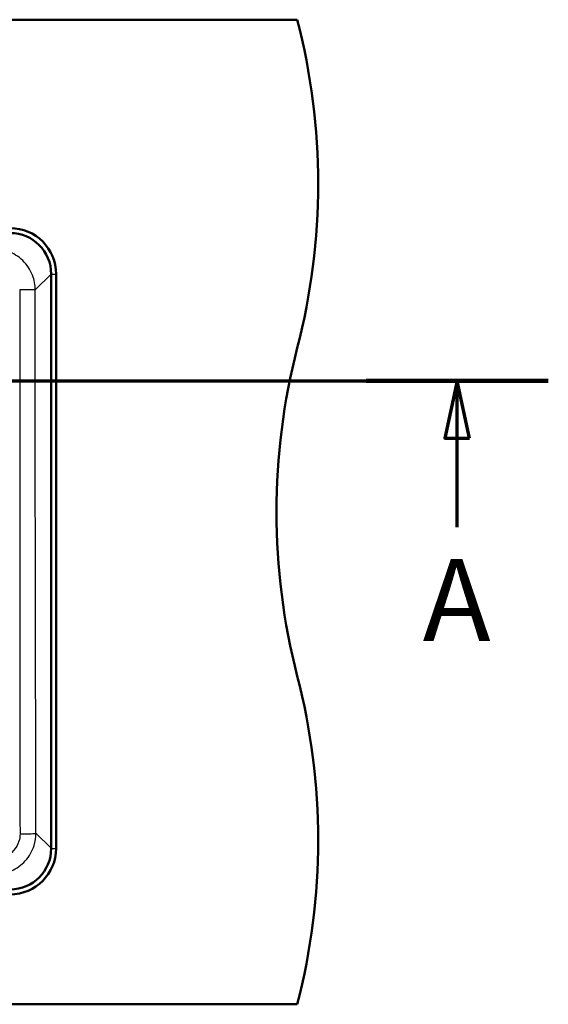
# Paper-space layout 'DF_1' of a CAD drawing. Units: millimetres. Extents: x 0 to 2100, y 0 to 4042.
# Drawn here: x 1330 to 1653, y 3350 to 3950 of the extents above; entities that cross this region are included whole.
import ezdxf

# ---------------------------------------------------------------- set-up
doc = ezdxf.new("R2010")
doc.units = ezdxf.units.MM
doc.header["$LTSCALE"] = 10
for name, color, linetype, lineweight in [('Section View Lines(ISO)', 7, 'Continuous', 70), ('Visible Edges(ISO)', 7, 'Continuous', 50), ('Visible Tangent Edges(ISO)', 7, 'Continuous', 25)]:
    doc.layers.add(name, color=color, linetype=linetype, lineweight=lineweight)
doc.styles.add('Text__5.0mm', font='arial.ttf', dxfattribs={"width": 0.9})

# ---------------------------------------------------------------- blocks, each defined once
blk = doc.blocks.new('2dTransSection0')
at = {"layer": 'Section View Lines(ISO)', "linetype": 'Continuous'}
for p, q in [((70.669, 373.044), (165.269, 373.044)), ((76.219, 373.044), (75.469, 369.544)), ((76.219, 369.544), (76.219, 373.044)), ((76.969, 369.544), (76.219, 373.044)), ((159.719, 373.044), (158.969, 369.544)), ((159.719, 369.544), (159.719, 373.044)), ((160.469, 369.544), (159.719, 373.044)), ((75.469, 369.544), (76.969, 369.544)), ((76.219, 364.111), (76.219, 369.544)), ((158.969, 369.544), (160.469, 369.544)), ((159.719, 364.111), (159.719, 369.544))]:
    blk.add_line(p, q, dxfattribs=at)
at = {"layer": 'Section View Lines(ISO)', "linetype": 'Continuous', "lineweight": 140}
for p, q in [((70.669, 373.044), (81.769, 373.044)), ((154.169, 373.044), (165.269, 373.044))]:
    blk.add_line(p, q, dxfattribs=at)
at = {"layer": 'Section View Lines(ISO)', "linetype": 'Continuous', "flags": 128}
for points in [[(76.969, 369.544), (76.219, 373.044), (75.469, 369.544), (76.969, 369.544)], [(160.469, 369.544), (159.719, 373.044), (158.969, 369.544), (160.469, 369.544)]]:
    blk.add_lwpolyline(points, dxfattribs=at)
at = {"layer": 'Section View Lines(ISO)'}
for points in [[(76.969, 369.544), (76.219, 373.044), (75.469, 369.544), (76.969, 369.544)], [(160.469, 369.544), (159.719, 373.044), (158.969, 369.544), (160.469, 369.544)]]:
    blk.add_solid(points, dxfattribs=at)
at = {"layer": 'Section View Lines(ISO)', "char_height": 5, "attachment_point": 7, "style": 'Text__5.0mm'}
for insert in [(74.109, 355.611), (157.609, 355.611)]:
    blk.add_mtext('A', dxfattribs=dict(at, insert=insert))

psp = doc.layouts.new('DF_1')

# ---------------------------------------------------------------- linework, layer by layer
at = {"layer": 'Visible Edges(ISO)'}
for p, q in [((859.69, 3950.44), (1499.69, 3950.44)), ((1349.69, 3795.44), (1349.69, 3445.44)), ((1352.69, 3445.44), (1352.69, 3795.44)), ((1499.69, 3350.44), (859.69, 3350.44))]:
    psp.add_line(p, q, dxfattribs=at)
for centre, radius, start, end in [((1112.39, 3850.44), 400, 345.52249, 14.47751), ((1324.69, 3795.44), 28, 0, 90), ((1324.69, 3795.44), 25, 0, 90), ((1886.99, 3650.44), 400, 165.52249, 194.47751), ((1112.39, 3450.44), 400, 345.52249, 14.47751), ((1324.69, 3445.44), 28, 270, 0), ((1324.69, 3445.44), 25, 270, 0)]:
    psp.add_arc(centre, radius, start, end, dxfattribs=at)
at = {"layer": 'Visible Tangent Edges(ISO)'}
for p, q in [((1339.95, 3785.73), (1349.57, 3795.35)), ((1349.69, 3795.35), (1349.57, 3795.35)), ((1349.57, 3795.35), (1349.57, 3445.53)), ((1349.69, 3795.44), (1352.69, 3795.44)), ((1242.29, 3730.44), (1330.49, 3730.44)), ((1330.49, 3730.44), (1339.95, 3730.44)), ((1349.57, 3445.53), (1340.4, 3454.69)), ((1349.57, 3445.53), (1349.69, 3445.53)), ((1349.69, 3445.44), (1352.69, 3445.44))]:
    psp.add_line(p, q, dxfattribs=at)
for centre, major_axis, ratio, start_param, end_param in [((1324.53, 3795.27), (17.74, 17.74), 0.99672, 5.499157, 7.067214), ((1329.96, 3785.73), (10, -0.01), 0.012332, 0.052364, 1.519655), ((1330.42, 3454.69), (10, 0.02), 0.045998, 4.737383, 6.23077), ((1324.53, 3445.6), (17.74, -17.74), 0.99672, 5.499157, 7.067214)]:
    psp.add_ellipse(centre, major_axis=major_axis, ratio=ratio, start_param=start_param, end_param=end_param, dxfattribs=at)
for points, knots in [([(1339.95, 3785.73), (1339.95, 3788.8), (1339.38, 3791.86), (1336.97, 3798.08), (1334.93, 3801.16), (1329.71, 3806.21), (1326.52, 3808.16), (1320.47, 3810.23), (1317.72, 3810.69), (1314.97, 3810.69)], [-2.354581, -2.354581, -2.354581, -2.354581, -1.802342, -1.802342, -1.153115, -1.153115, -0.495825, -0.495825, 0, 0, 0, 0]), ([(1330.48, 3785.86), (1330.49, 3776.51), (1330.5, 3767.23), (1330.5, 3751.98), (1330.49, 3745.97), (1330.49, 3736.78), (1330.49, 3733.61), (1330.49, 3730.44)], [0, 0, 0, 0, 2.764762, 2.764762, 4.57983, 4.57983, 5.529524, 5.529524, 5.529524, 5.529524]), ([(1339.95, 3730.44), (1339.95, 3733.6), (1339.95, 3736.77), (1339.95, 3745.99), (1339.95, 3752.04), (1339.95, 3767.3), (1339.94, 3776.52), (1339.95, 3785.73)], [-5.529524, -5.529524, -5.529524, -5.529524, -4.57983, -4.57983, -2.764762, -2.764762, 0, 0, 0, 0]), ([(1330.49, 3730.44), (1330.49, 3701.65), (1330.48, 3672.88), (1330.49, 3626.8), (1330.49, 3609.48), (1330.53, 3546.15), (1330.59, 3500.18), (1330.67, 3454.23)], [0, 0, 0, 0, 8.605239, 8.605239, 13.795331, 13.795331, 27.590662, 27.590662, 27.590662, 27.590662]), ([(1340.4, 3454.69), (1340.29, 3500.63), (1340.19, 3546.57), (1340.07, 3609.81), (1340.04, 3627.1), (1339.98, 3673.07), (1339.95, 3701.75), (1339.95, 3730.44)], [-27.590662, -27.590662, -27.590662, -27.590662, -13.795331, -13.795331, -8.605239, -8.605239, 0, 0, 0, 0]), ([(1315.46, 3429.71), (1318.9, 3429.71), (1322.34, 3430.43), (1328.65, 3433.2), (1331.52, 3435.26), (1336.33, 3440.52), (1338.2, 3443.78), (1340.03, 3449.68), (1340.41, 3452.18), (1340.4, 3454.69)], [0, 0, 0, 0, 0.620042, 0.620042, 1.242104, 1.242104, 1.902959, 1.902959, 2.355452, 2.355452, 2.355452, 2.355452]), ([(1330.67, 3454.23), (1330.67, 3452.72), (1330.45, 3451.21), (1329.35, 3447.67), (1328.23, 3445.71), (1325.34, 3442.55), (1323.62, 3441.31), (1319.82, 3439.65), (1317.75, 3439.22), (1315.68, 3439.22)], [-2.355452, -2.355452, -2.355452, -2.355452, -1.902959, -1.902959, -1.242104, -1.242104, -0.620042, -0.620042, 0, 0, 0, 0])]:
    psp.add_open_spline(points, degree=3, knots=knots, dxfattribs=at)

# ---------------------------------------------------------------- block references
at = {"layer": 'Section View Lines(ISO)', "xscale": 10, "yscale": 10, "zscale": 10}
psp.add_blockref('2dTransSection0', (0, 0), dxfattribs=at)

doc.saveas('drawing.dxf')
